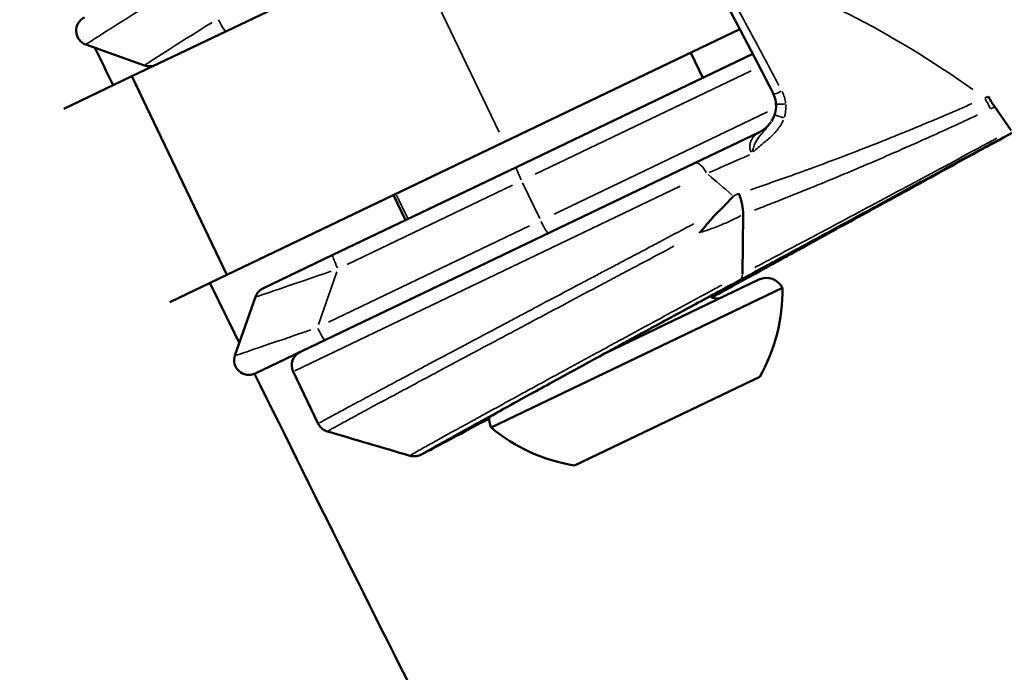
# Model space of a CAD drawing. Units: millimetres. Extents: x -666 to 21399, y -12 to 15879.
# Drawn here: x 544 to 611, y 2258 to 2302 of the extents above; entities that cross this region are included whole.
import ezdxf

# ---------------------------------------------------------------- set-up
doc = ezdxf.new("R2010")
doc.units = ezdxf.units.MM
doc.header["$MEASUREMENT"] = 0
doc.layers.add('Visible (ISO)', color=7, linetype='Continuous', lineweight=50)
doc.layers.add('Visible Narrow (ISO)', color=7, linetype='Continuous', lineweight=35)
doc.styles.get("Standard").update_dxf_attribs({"font": 'square721_bt_roman.ttf'})
doc.dimstyles.get("Standard").update_dxf_attribs({"dimtxt": 200, "dimasz": 100, "dimexe": 0.18, "dimexo": 0.0625, "dimgap": 40, "dimtad": 1, "dimdec": 0, "dimlfac": 0.1, "dimrnd": 5, "dimzin": 0, "dimdsep": 46, "dimtxsty": 'Standard', "dimcen": 0.09, "dimse1": 1, "dimse2": 1, "dimadec": 0, "dimazin": 0, "dimtfac": 1, "dimtdec": 0, "dimtofl": 0, "dimtmove": 0, "dimatfit": 3, "dimfxl": 1, "dimtolj": 1, "dimtzin": 0, "dimarcsym": 0})

# ---------------------------------------------------------------- blocks, each defined once
blk = doc.blocks.new('*D12')
at = {"color": 0, "lineweight": -2, "transparency": 16777216}
blk.add_line((-120.178, 7831.332), (-120.178, 168.409), dxfattribs=at)
at = {"color": 0, "transparency": 16777216}
for points in [[(-150.178, 7831.332), (-90.178, 7831.332), (-120.178, 8011.332)], [(-150.178, 168.409), (-90.178, 168.409), (-120.178, -11.591)]]:
    blk.add_solid(points, dxfattribs=at)
at = {"layer": 'Defpoints', "color": 0, "transparency": 16777216}
for p in [(3586.561, 8011.332), (-120.178, -11.591), (3586.561, -11.591)]:
    blk.add_point(p, dxfattribs=at)
at = {"color": 0, "transparency": 16777216, "insert": (-399.409, 3999.87), "char_height": 350, "attachment_point": 5, "rotation": 90}
blk.add_mtext('\\A1;800', dxfattribs=at)

msp = doc.modelspace()

# ---------------------------------------------------------------- linework, layer by layer
at = {"layer": 'Visible (ISO)'}
for p, q in [((551.148, 2298.19), (570.009, 2307.224)), ((592.559, 2301.394), (576.489, 2293.696)), ((552.022, 2298.935), (548.032, 2300.35)), ((577.348, 2292.009), (593.433, 2299.714)), ((590.039, 2298.088), (589.221, 2299.795)), ((546.52, 2295.973), (551.148, 2298.19)), ((551.148, 2298.19), (557.628, 2284.662)), ((611.029, 2294.499), (609.914, 2296.101)), ((589.467, 2292.271), (593.894, 2294.391)), ((557.628, 2284.662), (576.489, 2293.696)), ((577.348, 2292.009), (564.84, 2286.018)), ((589.467, 2292.271), (572.596, 2284.189)), ((568.967, 2290.093), (569.785, 2288.387)), ((592.735, 2284.722), (592.773, 2288.776)), ((588.365, 2287.579), (588.365, 2287.579)), ((560.086, 2283.741), (564.84, 2286.018)), ((553.751, 2282.805), (557.628, 2284.662)), ((564.306, 2280.218), (572.596, 2284.189)), ((595.456, 2283.77), (575.615, 2274.266)), ((593.855, 2284.334), (583.418, 2279.334)), ((558.176, 2279.173), (559.574, 2283.169)), ((577.624, 2281.066), (577.624, 2281.066)), ((564.306, 2280.218), (559.552, 2277.941)), ((563.85, 2274.521), (562.147, 2278.075)), ((593.922, 2277.713), (581.296, 2271.665))]:
    msp.add_line(p, q, dxfattribs=at)
for centre, radius, start, end in [((548.366, 2301.292), 1, 115.59521, 250.4701), ((552.356, 2299.877), 1, 250.4701, 295.59521), ((594.374, 2283.251), 1.2, 25.59521, 115.59521), ((560.518, 2282.839), 1, 115.59521, 160.72033), ((583.457, 2283.586), 12, 330.69931, 0.87998), ((591.006, 2283.8), 0.75, 209.2226, 209.22443), ((591.006, 2283.8), 0.75, 232.10451, 295.59521), ((559.12, 2278.843), 1, 160.72033, 295.59521), ((563.049, 2278.507), 1, 115.59521, 205.59521), ((576.697, 2274.784), 1.2, 169.95663, 205.59521), ((583.278, 2283.5), 12, 230.31045, 260.49112)]:
    msp.add_arc(centre, radius, start, end, dxfattribs=at)
for centre, major_axis, ratio, start_param, end_param in [((609.131, 2297.663), (0.958, -1.758), 0.061054, 5.177964, 5.772139), ((591.594, 2289.801), (0.759, -1.85), 0.489965, 0.798861, 1.584424), ((594.299, 2286.265), (0.482, -0.876), 0.662507, 6.276689, 6.28311)]:
    msp.add_ellipse(centre, major_axis=major_axis, ratio=ratio, start_param=start_param, end_param=end_param, dxfattribs=at)
for points, knots in [([(71.349, 3777.903), (76.541, 3592.584), (95.605, 3407.638), (161.073, 3042.425), (207.475, 2862.161), (326.627, 2510.149), (399.374, 2338.404), (569.662, 2007.083), (667.201, 1847.509), (884.329, 1544.845), (1003.778, 1401.662), (1133.188, 1267.666)], [2.3841198, 2.3841198, 2.3841198, 2.3841198, 2.5300293, 2.5300293, 2.6759388, 2.6759388, 2.8218483, 2.8218483, 2.9677579, 2.9677579, 3.112781, 3.112781, 3.112781, 3.112781]), ([(595.017, 2296.323), (595.002, 2296.507), (594.96, 2296.688), (594.872, 2296.914), (594.845, 2296.973), (594.816, 2297.03)], [0, 0, 0, 0, 0.05630826, 0.05630826, 0.07672824, 0.07672824, 0.07672824, 0.07672824]), ([(594.918, 2295.55), (594.977, 2295.721), (595.013, 2295.904), (595.025, 2296.164), (595.023, 2296.244), (595.017, 2296.323)], [0, 0, 0, 0, 0.05439993, 0.05439993, 0.07857187, 0.07857187, 0.07857187, 0.07857187]), ([(593.894, 2294.391), (594.089, 2294.484), (594.27, 2294.612), (594.524, 2294.861), (594.613, 2294.971), (594.69, 2295.088)], [0, 0, 0, 0, 0.0657137, 0.0657137, 0.1087216, 0.1087216, 0.1087216, 0.1087216]), ([(594.777, 2285.387), (595.085, 2285.556), (595.395, 2285.727), (595.708, 2285.899), (595.995, 2286.057), (596.284, 2286.215), (596.576, 2286.376), (597.217, 2286.729), (597.871, 2287.088), (598.541, 2287.456), (598.565, 2287.469), (598.589, 2287.482), (598.613, 2287.496), (599.26, 2287.851), (599.921, 2288.214), (600.594, 2288.583), (600.615, 2288.595), (600.636, 2288.606), (600.656, 2288.617), (601.334, 2288.989), (602.025, 2289.368), (602.73, 2289.755), (602.748, 2289.764), (602.765, 2289.774), (602.782, 2289.783), (603.492, 2290.172), (604.219, 2290.571), (604.955, 2290.974), (604.969, 2290.981), (604.982, 2290.988), (604.996, 2290.996), (605.737, 2291.402), (606.487, 2291.812), (607.248, 2292.228), (607.257, 2292.233), (607.266, 2292.238), (607.275, 2292.243), (608.814, 2293.085), (610.393, 2293.947), (612.019, 2294.834)], [0, 0, 0, 0, 0.0013954, 0.0013954, 0.0013954, 0.00267359, 0.00267359, 0.00267359, 0.00548115, 0.00548115, 0.00548115, 0.00558162, 0.00558162, 0.00558162, 0.0082887, 0.0082887, 0.0082887, 0.00837243, 0.00837243, 0.00837243, 0.01109625, 0.01109625, 0.01109625, 0.01116324, 0.01116324, 0.01116324, 0.01390381, 0.01390381, 0.01390381, 0.01395405, 0.01395405, 0.01395405, 0.01671136, 0.01671136, 0.01671136, 0.01674485, 0.01674485, 0.01674485, 0.02232647, 0.02232647, 0.02232647, 0.02232647]), ([(591.209, 2289.078), (591.222, 2289.09), (591.234, 2289.102), (591.246, 2289.113), (591.461, 2289.316), (591.666, 2289.525), (591.86, 2289.741), (591.946, 2289.836), (592.029, 2289.932), (592.111, 2290.03)], [0, 0, 0, 0, 0.000056617, 0.000056617, 0.000056617, 0.001033879, 0.001033879, 0.001033879, 0.001463336, 0.001463336, 0.001463336, 0.001463336]), ([(589.797, 2287.526), (590.049, 2287.79), (590.283, 2288.073), (590.512, 2288.337), (590.741, 2288.602), (590.967, 2288.852), (591.209, 2289.078)], [-0.000028545, -0.000028545, -0.000028545, -0.000028545, 0.0010668, 0.0010668, 0.0010668, 0.002162143, 0.002162143, 0.002162143, 0.002162143]), ([(595.905, 2286.076), (595.905, 2286.076), (595.885, 2286.067), (595.781, 2286.015), (595.631, 2285.938), (595.083, 2285.649), (594.572, 2285.377), (593.246, 2284.666), (592.395, 2284.208), (590.49, 2283.179), (589.409, 2282.594), (587.159, 2281.372), (585.959, 2280.719), (584.499, 2279.924), (584.218, 2279.771), (583.094, 2279.157), (582.254, 2278.698), (580.333, 2277.647), (579.264, 2277.062), (577.409, 2276.042), (576.597, 2275.593), (575.322, 2274.886), (574.841, 2274.617), (574.422, 2274.379), (574.325, 2274.321), (574.291, 2274.301), (574.289, 2274.299), (574.289, 2274.299)], [0.10897, 0.10897, 0.10897, 0.10897, 0.188146, 0.188146, 0.415609, 0.415609, 0.791994, 0.791994, 1.191825, 1.191825, 1.59315, 1.59315, 1.995888, 1.995888, 2.092068, 2.092068, 2.382306, 2.382306, 2.788721, 2.788721, 3.191557, 3.191557, 3.593193, 3.593193, 3.789784, 3.789784, 3.817835, 3.817835, 3.817835, 3.817835]), ([(594.781, 2285.389), (593.622, 2284.751), (592.276, 2284.012), (590.788, 2283.198), (590.728, 2283.165), (590.667, 2283.131)], [0, 0, 0, 0, 0.5298561, 0.5298561, 0.5522597, 0.5522597, 0.5522597, 0.5522597]), ([(559.512, 2277.923), (568.256, 2260.211), (577.145, 2242.566), (596.328, 2205.242), (606.661, 2185.58), (627.693, 2146.428), (638.392, 2126.938), (660.147, 2088.147), (671.203, 2068.847), (693.662, 2030.457), (705.063, 2011.366), (716.64, 1992.376)], [2.80588643, 2.80588643, 2.80588643, 2.80588643, 2.82184833, 2.82184833, 2.83978706, 2.83978706, 2.85773725, 2.85773725, 2.87568734, 2.87568734, 2.89362578, 2.89362578, 2.89362578, 2.89362578]), ([(564.469, 2273.993), (564.369, 2274.022), (564.272, 2274.068), (564.098, 2274.188), (564.018, 2274.264), (563.913, 2274.403), (563.878, 2274.46), (563.849, 2274.52)], [0, 0, 0, 0, 0.03162516, 0.03162516, 0.06389934, 0.06389934, 0.08394857, 0.08394857, 0.08394857, 0.08394857]), ([(575.502, 2274.887), (574.923, 2274.575), (574.387, 2274.286), (572.945, 2273.512), (572.175, 2273.101), (571.381, 2272.683), (571.174, 2272.575), (570.957, 2272.465), (570.902, 2272.438), (570.824, 2272.401), (570.802, 2272.391), (570.736, 2272.364), (570.706, 2272.351), (570.613, 2272.326), (570.578, 2272.317), (570.503, 2272.305), (570.464, 2272.3), (570.342, 2272.294), (570.253, 2272.3), (570.142, 2272.324), (570.116, 2272.33), (570.09, 2272.338)], [2.394985, 2.394985, 2.394985, 2.394985, 2.661294, 2.661294, 3.192896, 3.192896, 3.470759, 3.470759, 3.60767, 3.60767, 3.674857, 3.674857, 3.711081, 3.711081, 3.726264, 3.726264, 3.739456, 3.739456, 3.765993, 3.765993, 3.774177, 3.774177, 3.774177, 3.774177])]:
    msp.add_open_spline(points, degree=3, knots=knots, dxfattribs=at)
for points in [[(594.816, 2297.03), (593.488, 2299.621), (592.161, 2302.174), (590.866, 2304.606)], [(548.64, 2300.134), (549.053, 2299.283), (549.467, 2298.433), (549.88, 2297.582)], [(594.721, 2295.137), (594.722, 2295.139), (594.723, 2295.141), (594.724, 2295.143)], [(594.724, 2295.143), (594.801, 2295.27), (594.868, 2295.407), (594.918, 2295.55)], [(556.467, 2284.105), (557.136, 2282.745), (557.805, 2281.385), (558.475, 2280.026)], [(564.469, 2273.993), (564.469, 2273.993), (564.469, 2273.993), (564.469, 2273.993)], [(570.09, 2272.338), (568.216, 2272.89), (566.343, 2273.441), (564.47, 2273.993)]]:
    msp.add_open_spline(points, degree=3, dxfattribs=at)
at = {"layer": 'Visible Narrow (ISO)'}
for p, q in [((570.333, 2306.548), (576.165, 2294.373)), ((593.323, 2298.553), (578.621, 2291.51)), ((579.903, 2288.798), (594.446, 2295.765)), ((562.248, 2278.123), (588.5, 2290.699)), ((565.813, 2285.375), (577.07, 2290.767)), ((578.927, 2288.497), (577.76, 2290.932)), ((569.915, 2288.554), (569.179, 2290.09)), ((578.231, 2287.997), (564.55, 2281.444)), ((594.489, 2285.648), (594.489, 2285.648)), ((563.86, 2281.28), (565.118, 2284.876))]:
    msp.add_line(p, q, dxfattribs=at)
for centre, major_axis, ratio, start_param, end_param in [((553.457, 2303.731), (-5.425, -3.381), 0.008069, 4.860184, 6.21438), ((557.447, 2302.316), (-5.425, -3.381), 0.008069, 4.860184, 6.21438), ((557.111, 2302.155), (0.432, -0.902), 0.093256, 4.790929, 6.204645), ((595.261, 2297.258), (-0.445, -0.228), 0.275974, 0.089631, 1.703102), ((608.905, 2297.556), (0.872, -1.8), 0.037012, 5.209986, 5.743465), ((595.515, 2296.363), (-0.498, -0.04), 0.14604, 0.095136, 1.807569), ((595.39, 2295.386), (-0.472, 0.164), 0.050951, 4.440913, 6.186223), ((577.78, 2291.107), (-0.432, 0.902), 0.093256, 0.07854, 1.492257), ((589.899, 2291.369), (-0.432, 0.902), 0.452257, 4.790929, 6.204645), ((613.336, 2220.981), (-37.034, 75.464), 0.255602, 5.728345, 5.774202), ((579.076, 2288.402), (0.432, -0.902), 0.093256, 4.790929, 6.204645), ((565.272, 2285.116), (-0.432, 0.902), 0.093256, 0.07854, 1.492257), ((565.609, 2285.277), (-6.035, -2.109), 0.008069, 0.068806, 1.423001), ((592.083, 2285.204), (0.476, -0.88), 0.505677, 0.042719, 0.710026), ((564.211, 2281.281), (-6.035, -2.109), 0.008069, 0.068806, 1.423001), ((563.874, 2281.12), (0.432, -0.902), 0.093256, 4.790929, 6.204645)]:
    msp.add_ellipse(centre, major_axis=major_axis, ratio=ratio, start_param=start_param, end_param=end_param, dxfattribs=at)
for points, knots in [([(594.05, 2304.986), (596.007, 2304.287), (598.006, 2303.422), (600.028, 2302.396), (602.804, 2300.986), (605.621, 2299.274), (608.43, 2297.294)], [0.478532, 0.478532, 0.478532, 0.478532, 0.5931776, 0.5931776, 0.5931776, 0.7505846, 0.7505846, 0.7505846, 0.7505846]), ([(591.599, 2304.295), (592.195, 2303.209), (592.795, 2302.102), (594.003, 2299.857), (594.61, 2298.72), (595.218, 2297.572)], [0.00045173, 0.00045173, 0.00045173, 0.00045173, 0.0045173, 0.0045173, 0.00858287, 0.00858287, 0.00858287, 0.00858287]), ([(595.442, 2297.148), (595.504, 2297.025), (595.555, 2296.897), (595.594, 2296.765), (595.634, 2296.632), (595.663, 2296.494), (595.678, 2296.354)], [0.0000472476, 0.0000472476, 0.0000472476, 0.0000472476, 0.000472476, 0.000472476, 0.000472476, 0.0008977044, 0.0008977044, 0.0008977044, 0.0008977044]), ([(593.283, 2290.464), (594.342, 2290.821), (595.413, 2291.194), (596.497, 2291.585), (596.522, 2291.594), (596.546, 2291.603), (596.571, 2291.612), (597.902, 2292.091), (599.253, 2292.596), (600.633, 2293.131), (600.667, 2293.144), (600.7, 2293.157), (600.733, 2293.17), (601.403, 2293.43), (602.081, 2293.698), (602.759, 2293.971), (602.79, 2293.983), (602.822, 2293.996), (602.853, 2294.008), (603.533, 2294.282), (604.216, 2294.562), (604.902, 2294.847), (604.926, 2294.857), (604.951, 2294.867), (604.976, 2294.878), (606.098, 2295.345), (607.227, 2295.828), (608.365, 2296.329)], [0.00145582, 0.00145582, 0.00145582, 0.00145582, 0.00527271, 0.00527271, 0.00527271, 0.00536, 0.00536, 0.00536, 0.01004382, 0.01004382, 0.01004382, 0.01015643, 0.01015643, 0.01015643, 0.01242937, 0.01242937, 0.01242937, 0.01253401, 0.01253401, 0.01253401, 0.01481493, 0.01481493, 0.01481493, 0.01489776, 0.01489776, 0.01489776, 0.01863181, 0.01863181, 0.01863181, 0.01863181]), ([(595.687, 2296.259), (595.698, 2296.114), (595.694, 2295.97), (595.66, 2295.681), (595.628, 2295.537), (595.583, 2295.396)], [0.0000483813, 0.0000483813, 0.0000483813, 0.0000483813, 0.0004838131, 0.0004838131, 0.0009192449, 0.0009192449, 0.0009192449, 0.0009192449]), ([(595.506, 2295.19), (595.473, 2295.111), (595.435, 2295.033), (595.324, 2294.833), (595.246, 2294.716), (594.992, 2294.384), (594.795, 2294.185), (594.388, 2293.816), (594.175, 2293.646), (593.861, 2293.388), (593.756, 2293.302), (593.607, 2293.166), (593.558, 2293.119), (593.502, 2293.059), (593.493, 2293.049), (593.484, 2293.039)], [0.002088274, 0.002088274, 0.002088274, 0.002088274, 0.002345661, 0.002345661, 0.002774639, 0.002774639, 0.003632595, 0.003632595, 0.004490552, 0.004490552, 0.00491953, 0.00491953, 0.005134019, 0.005134019, 0.005176917, 0.005176917, 0.005176917, 0.005176917]), ([(608.748, 2295.554), (607.579, 2295.007), (606.421, 2294.477), (605.271, 2293.961), (605.261, 2293.957), (605.252, 2293.952), (605.242, 2293.948), (604.53, 2293.628), (603.821, 2293.314), (603.115, 2293.005), (603.103, 2293), (603.09, 2292.994), (603.078, 2292.989), (602.373, 2292.681), (601.669, 2292.377), (600.974, 2292.08), (600.961, 2292.075), (600.947, 2292.069), (600.933, 2292.063), (599.528, 2291.464), (598.155, 2290.896), (596.808, 2290.353), (596.797, 2290.348), (596.786, 2290.344), (596.776, 2290.34), (596.097, 2290.067), (595.423, 2289.799), (594.756, 2289.539), (594.356, 2289.383), (593.958, 2289.229), (593.563, 2289.077)], [0.0009677, 0.0009677, 0.0009677, 0.0009677, 0.00480581, 0.00480581, 0.00480581, 0.00483852, 0.00483852, 0.00483852, 0.00721582, 0.00721582, 0.00721582, 0.00725778, 0.00725778, 0.00725778, 0.00963059, 0.00963059, 0.00963059, 0.00967704, 0.00967704, 0.00967704, 0.01447784, 0.01447784, 0.01447784, 0.01451556, 0.01451556, 0.01451556, 0.01693482, 0.01693482, 0.01693482, 0.01838636, 0.01838636, 0.01838636, 0.01838636]), ([(593.414, 2293.054), (593.435, 2293.143), (593.456, 2293.231), (593.518, 2293.444), (593.565, 2293.561), (593.732, 2293.889), (593.878, 2294.08), (594.187, 2294.454), (594.355, 2294.636), (594.559, 2294.899), (594.603, 2294.958), (594.645, 2295.02)], [0.00013937, 0.00013937, 0.00013937, 0.00013937, 0.000421337, 0.000421337, 0.000852187, 0.000852187, 0.001713887, 0.001713887, 0.002575587, 0.002575587, 0.002819274, 0.002819274, 0.002819274, 0.002819274]), ([(593.32, 2293.019), (593.316, 2293.028), (593.312, 2293.037), (593.308, 2293.047), (593.3, 2293.066), (593.292, 2293.085), (593.286, 2293.105), (593.276, 2293.133), (593.268, 2293.162), (593.262, 2293.19), (593.251, 2293.235), (593.245, 2293.28), (593.242, 2293.324), (593.238, 2293.372), (593.239, 2293.418), (593.242, 2293.462), (593.245, 2293.493), (593.248, 2293.522), (593.253, 2293.55), (593.261, 2293.6), (593.273, 2293.647), (593.287, 2293.692), (593.295, 2293.718), (593.304, 2293.742), (593.313, 2293.766), (593.33, 2293.809), (593.349, 2293.849), (593.37, 2293.888), (593.384, 2293.914), (593.4, 2293.94), (593.415, 2293.965), (593.456, 2294.029), (593.502, 2294.086), (593.551, 2294.139), (593.568, 2294.156), (593.585, 2294.174), (593.602, 2294.19), (593.673, 2294.257), (593.75, 2294.313), (593.832, 2294.359)], [0.000121764, 0.000121764, 0.000121764, 0.000121764, 0.000152205, 0.000152205, 0.000152205, 0.000214073, 0.000214073, 0.000214073, 0.00030441, 0.00030441, 0.00030441, 0.000450636, 0.000450636, 0.000450636, 0.00060882, 0.00060882, 0.00060882, 0.000717918, 0.000717918, 0.000717918, 0.00091323, 0.00091323, 0.00091323, 0.001021804, 0.001021804, 0.001021804, 0.00121764, 0.00121764, 0.00121764, 0.001354645, 0.001354645, 0.001354645, 0.001706556, 0.001706556, 0.001706556, 0.00182646, 0.00182646, 0.00182646, 0.002313516, 0.002313516, 0.002313516, 0.002313516]), ([(610.136, 2293.868), (610.092, 2293.844), (610.048, 2293.819), (610.004, 2293.795), (609.594, 2293.572), (609.186, 2293.35), (608.778, 2293.128), (607.963, 2292.684), (607.152, 2292.243), (606.345, 2291.803), (606.316, 2291.787), (606.287, 2291.772), (606.257, 2291.756), (605.48, 2291.333), (604.705, 2290.911), (603.934, 2290.492), (603.91, 2290.479), (603.886, 2290.466), (603.862, 2290.453), (603.086, 2290.031), (602.311, 2289.611), (601.547, 2289.196), (601.528, 2289.185), (601.509, 2289.175), (601.49, 2289.165), (600.722, 2288.748), (599.963, 2288.336), (599.214, 2287.929), (599.2, 2287.922), (599.186, 2287.914), (599.172, 2287.907), (598.418, 2287.498), (597.671, 2287.093), (596.935, 2286.694), (596.926, 2286.689), (596.917, 2286.684), (596.908, 2286.679), (595.717, 2286.034), (594.554, 2285.404), (593.413, 2284.787)], [0.00110436, 0.00110436, 0.00110436, 0.00110436, 0.00125442, 0.00125442, 0.00125442, 0.00264326, 0.00264326, 0.00264326, 0.00542098, 0.00542098, 0.00542098, 0.0055218, 0.0055218, 0.0055218, 0.00819867, 0.00819867, 0.00819867, 0.0082827, 0.0082827, 0.0082827, 0.01097638, 0.01097638, 0.01097638, 0.01104359, 0.01104359, 0.01104359, 0.01375408, 0.01375408, 0.01375408, 0.01380449, 0.01380449, 0.01380449, 0.01653178, 0.01653178, 0.01653178, 0.01656539, 0.01656539, 0.01656539, 0.02098283, 0.02098283, 0.02098283, 0.02098283]), ([(593.573, 2285.164), (593.994, 2285.386), (594.419, 2285.611), (595.56, 2286.214), (596.282, 2286.597), (597.75, 2287.377), (598.494, 2287.772), (599.999, 2288.574), (600.76, 2288.981), (602.303, 2289.805), (603.086, 2290.224), (604.654, 2291.065), (605.442, 2291.488), (607.025, 2292.339), (608.217, 2292.981), (609.419, 2293.63), (609.901, 2293.89), (609.981, 2293.933), (610.062, 2293.977)], [0.00109819, 0.00109819, 0.00109819, 0.00109819, 0.00274555, 0.00274555, 0.00549117, 0.00549117, 0.00823678, 0.00823678, 0.0109824, 0.0109824, 0.01372801, 0.01372801, 0.01647363, 0.01647363, 0.01921924, 0.02059205, 0.02059205, 0.02086661, 0.02086661, 0.02086661, 0.02086661]), ([(592.13, 2290.038), (592.136, 2290.041), (592.142, 2290.044), (592.149, 2290.047), (592.208, 2290.073), (592.268, 2290.101), (592.327, 2290.129), (592.34, 2290.135), (592.354, 2290.141), (592.368, 2290.148), (592.401, 2290.164), (592.435, 2290.18), (592.47, 2290.192)], [0.000023865, 0.000023865, 0.000023865, 0.000023865, 0.0000478326, 0.0000478326, 0.0000478326, 0.0002732963, 0.0002732963, 0.0002732963, 0.0003252658, 0.0003252658, 0.0003252658, 0.0004534344, 0.0004534344, 0.0004534344, 0.0004534344]), ([(592.631, 2288.698), (592.44, 2288.595), (592.247, 2288.496), (592.052, 2288.402), (591.809, 2288.285), (591.564, 2288.175), (591.316, 2288.072), (590.869, 2287.887), (590.415, 2287.723), (589.951, 2287.575)], [0.000187009, 0.000187009, 0.000187009, 0.000187009, 0.000935287, 0.000935287, 0.000935287, 0.001870634, 0.001870634, 0.001870634, 0.003554259, 0.003554259, 0.003554259, 0.003554259]), ([(563.944, 2274.579), (563.988, 2274.605), (564.049, 2274.639), (564.125, 2274.681), (564.128, 2274.683), (564.132, 2274.685), (564.136, 2274.688), (564.277, 2274.766), (564.473, 2274.874), (564.718, 2275.007), (564.727, 2275.012), (564.737, 2275.017), (564.746, 2275.023), (564.991, 2275.156), (565.284, 2275.314), (565.623, 2275.497), (565.641, 2275.507), (565.658, 2275.516), (565.676, 2275.526), (566.016, 2275.709), (566.401, 2275.916), (566.833, 2276.148), (566.861, 2276.163), (566.89, 2276.179), (566.919, 2276.194), (567.121, 2276.302), (567.331, 2276.415), (567.549, 2276.532), (567.799, 2276.666), (568.058, 2276.804), (568.328, 2276.949), (568.368, 2276.97), (568.408, 2276.991), (568.448, 2277.013), (568.953, 2277.283), (569.492, 2277.571), (570.066, 2277.877), (570.12, 2277.906), (570.174, 2277.934), (570.228, 2277.963), (570.487, 2278.102), (570.754, 2278.244), (571.027, 2278.39), (571.358, 2278.566), (571.698, 2278.747), (572.044, 2278.931), (572.112, 2278.967), (572.181, 2279.004), (572.249, 2279.04), (573.574, 2279.745), (574.993, 2280.5), (576.505, 2281.303), (576.603, 2281.354), (576.701, 2281.406), (576.799, 2281.458), (577.102, 2281.619), (577.407, 2281.781), (577.713, 2281.943), (578.118, 2282.158), (578.525, 2282.374), (578.935, 2282.591), (579.045, 2282.65), (579.155, 2282.708), (579.266, 2282.767), (579.976, 2283.143), (580.692, 2283.523), (581.415, 2283.905), (581.537, 2283.97), (581.66, 2284.035), (581.783, 2284.1), (582.079, 2284.257), (582.376, 2284.414), (582.674, 2284.571), (582.802, 2284.639), (582.931, 2284.708), (583.061, 2284.776), (583.354, 2284.932), (583.648, 2285.087), (583.94, 2285.241), (584.074, 2285.312), (584.207, 2285.383), (584.34, 2285.453), (585.045, 2285.825), (585.743, 2286.194), (586.433, 2286.559), (586.573, 2286.633), (586.713, 2286.707), (586.852, 2286.78), (587.53, 2287.138), (588.2, 2287.492), (588.863, 2287.842), (589.009, 2287.919), (589.155, 2287.996), (589.301, 2288.072), (589.342, 2288.094), (589.384, 2288.116), (589.425, 2288.138)], [0.05176264, 0.05176264, 0.05176264, 0.05176264, 0.05329899, 0.05329899, 0.05329899, 0.05337298, 0.05337298, 0.05337298, 0.05617186, 0.05617186, 0.05617186, 0.05628074, 0.05628074, 0.05628074, 0.05904474, 0.05904474, 0.05904474, 0.05918844, 0.05918844, 0.05918844, 0.06191761, 0.06191761, 0.06191761, 0.06209611, 0.06209611, 0.06209611, 0.06335405, 0.06335405, 0.06335405, 0.06479049, 0.06479049, 0.06479049, 0.0650038, 0.0650038, 0.0650038, 0.06766336, 0.06766336, 0.06766336, 0.0679115, 0.0679115, 0.0679115, 0.0690998, 0.0690998, 0.0690998, 0.07053624, 0.07053624, 0.07053624, 0.07081907, 0.07081907, 0.07081907, 0.07628198, 0.07628198, 0.07628198, 0.076634, 0.076634, 0.076634, 0.07771842, 0.07771842, 0.07771842, 0.07915486, 0.07915486, 0.07915486, 0.07954173, 0.07954173, 0.07954173, 0.08202773, 0.08202773, 0.08202773, 0.08244922, 0.08244922, 0.08244922, 0.08346417, 0.08346417, 0.08346417, 0.08390286, 0.08390286, 0.08390286, 0.08490061, 0.08490061, 0.08490061, 0.08535679, 0.08535679, 0.08535679, 0.08777348, 0.08777348, 0.08777348, 0.08826431, 0.08826431, 0.08826431, 0.09064635, 0.09064635, 0.09064635, 0.09117161, 0.09117161, 0.09117161, 0.09132151, 0.09132151, 0.09132151, 0.09132151]), ([(588.066, 2286.61), (587.126, 2286.112), (586.171, 2285.606), (584.81, 2284.884), (584.416, 2284.675), (583.622, 2284.254), (583.222, 2284.042), (582.033, 2283.41), (581.248, 2282.993), (579.692, 2282.166), (578.922, 2281.756), (577.777, 2281.147), (577.396, 2280.944), (576.645, 2280.544), (576.276, 2280.348), (574.458, 2279.379), (573.096, 2278.652), (570.561, 2277.296), (569.441, 2276.696), (568.223, 2276.042), (567.988, 2275.916), (567.538, 2275.673), (567.322, 2275.557), (566.712, 2275.228), (566.352, 2275.034), (565.722, 2274.692), (565.452, 2274.545), (565.117, 2274.361), (565.016, 2274.306), (564.841, 2274.209), (564.766, 2274.168), (564.637, 2274.095), (564.585, 2274.065), (564.546, 2274.043)], [0.00580678, 0.00580678, 0.00580678, 0.00580678, 0.00913905, 0.00913905, 0.01048816, 0.01048816, 0.01183728, 0.01183728, 0.01453552, 0.01453552, 0.01723375, 0.01723375, 0.01858287, 0.01858287, 0.01993199, 0.01993199, 0.02532846, 0.02532846, 0.03072493, 0.03072493, 0.03207405, 0.03207405, 0.03342317, 0.03342317, 0.03612141, 0.03612141, 0.03881964, 0.03881964, 0.04016876, 0.04016876, 0.04151788, 0.04151788, 0.0429624, 0.0429624, 0.0429624, 0.0429624]), ([(584.794, 2280.085), (584.879, 2280.131), (584.965, 2280.177), (585.05, 2280.224), (585.074, 2280.237), (585.098, 2280.25), (585.122, 2280.263), (585.456, 2280.445), (585.791, 2280.627), (586.121, 2280.807), (586.145, 2280.82), (586.168, 2280.833), (586.192, 2280.846), (586.522, 2281.025), (586.849, 2281.203), (587.173, 2281.38), (587.521, 2281.569), (587.866, 2281.756), (588.207, 2281.941), (588.229, 2281.953), (588.252, 2281.965), (588.274, 2281.978), (588.592, 2282.15), (588.909, 2282.322), (589.218, 2282.49), (589.24, 2282.502), (589.262, 2282.513), (589.284, 2282.525), (589.613, 2282.704), (589.934, 2282.878), (590.246, 2283.047), (590.538, 2283.205), (590.822, 2283.358), (591.099, 2283.508), (591.395, 2283.668), (591.682, 2283.823), (591.96, 2283.973), (591.979, 2283.983), (591.997, 2283.993), (592.015, 2284.003), (592.274, 2284.142), (592.522, 2284.276), (592.758, 2284.403), (593.027, 2284.548), (593.281, 2284.685), (593.52, 2284.813), (593.73, 2284.926), (593.928, 2285.032), (594.115, 2285.132), (594.128, 2285.139), (594.141, 2285.146), (594.153, 2285.153), (594.339, 2285.252), (594.513, 2285.345), (594.672, 2285.43), (594.683, 2285.436), (594.693, 2285.441), (594.704, 2285.447), (594.861, 2285.531), (595.004, 2285.606), (595.132, 2285.674), (595.278, 2285.752), (595.406, 2285.819), (595.515, 2285.876), (595.611, 2285.927), (595.693, 2285.969), (595.761, 2286.004), (595.779, 2286.013), (595.796, 2286.022), (595.812, 2286.031)], [0.05932828, 0.05932828, 0.05932828, 0.05932828, 0.05961922, 0.05961922, 0.05961922, 0.05970117, 0.05970117, 0.05970117, 0.06083799, 0.06083799, 0.06083799, 0.06091956, 0.06091956, 0.06091956, 0.06205661, 0.06205661, 0.06205661, 0.06327556, 0.06327556, 0.06327556, 0.06335635, 0.06335635, 0.06335635, 0.06449437, 0.06449437, 0.06449437, 0.06457474, 0.06457474, 0.06457474, 0.06579313, 0.06579313, 0.06579313, 0.06693229, 0.06693229, 0.06693229, 0.06815079, 0.06815079, 0.06815079, 0.06822991, 0.06822991, 0.06822991, 0.06936911, 0.06936911, 0.06936911, 0.07066669, 0.07066669, 0.07066669, 0.07180711, 0.07180711, 0.07180711, 0.07188508, 0.07188508, 0.07188508, 0.07302592, 0.07302592, 0.07302592, 0.07310348, 0.07310348, 0.07310348, 0.07424471, 0.07424471, 0.07424471, 0.07554026, 0.07554026, 0.07554026, 0.07668219, 0.07668219, 0.07668219, 0.07699553, 0.07699553, 0.07699553, 0.07699553]), ([(595.972, 2286.108), (595.976, 2286.11), (595.979, 2286.11), (595.98, 2286.11), (595.981, 2286.109), (595.966, 2286.098), (595.932, 2286.077), (595.93, 2286.076), (595.927, 2286.074), (595.924, 2286.072), (595.89, 2286.052), (595.842, 2286.024), (595.78, 2285.987), (595.774, 2285.984), (595.768, 2285.981), (595.762, 2285.978), (595.691, 2285.937), (595.604, 2285.887), (595.5, 2285.828), (595.404, 2285.774), (595.295, 2285.712), (595.171, 2285.643), (595.16, 2285.637), (595.149, 2285.631), (595.138, 2285.625), (595.012, 2285.554), (594.871, 2285.475), (594.717, 2285.39), (594.703, 2285.382), (594.69, 2285.374), (594.676, 2285.367), (594.52, 2285.28), (594.351, 2285.186), (594.171, 2285.087), (593.96, 2284.969), (593.732, 2284.843), (593.487, 2284.708), (593.28, 2284.593), (593.06, 2284.472), (592.829, 2284.345), (592.809, 2284.334), (592.788, 2284.322), (592.768, 2284.311), (592.534, 2284.182), (592.289, 2284.047), (592.037, 2283.909), (592.015, 2283.897), (591.993, 2283.885), (591.971, 2283.872), (591.717, 2283.733), (591.455, 2283.589), (591.185, 2283.441), (591.177, 2283.436), (591.17, 2283.432), (591.162, 2283.428)], [0.00070197, 0.00070197, 0.00070197, 0.00070197, 0.0011236, 0.0011236, 0.0011236, 0.00233653, 0.00233653, 0.00233653, 0.00243678, 0.00243678, 0.00243678, 0.00355473, 0.00355473, 0.00355473, 0.00365517, 0.00365517, 0.00365517, 0.00487357, 0.00487357, 0.00487357, 0.0059923, 0.0059923, 0.0059923, 0.00609196, 0.00609196, 0.00609196, 0.00721111, 0.00721111, 0.00721111, 0.00731035, 0.00731035, 0.00731035, 0.0084299, 0.0084299, 0.0084299, 0.00974713, 0.00974713, 0.00974713, 0.0108675, 0.0108675, 0.0108675, 0.01096552, 0.01096552, 0.01096552, 0.01208628, 0.01208628, 0.01208628, 0.01218391, 0.01218391, 0.01218391, 0.01330489, 0.01330489, 0.01330489, 0.01333746, 0.01333746, 0.01333746, 0.01333746]), ([(590.893, 2283.255), (591.093, 2283.365), (591.291, 2283.473), (591.487, 2283.58), (591.494, 2283.584), (591.501, 2283.588), (591.508, 2283.592), (592.096, 2283.914), (592.661, 2284.224), (593.203, 2284.522), (593.685, 2284.786), (594.148, 2285.041), (594.592, 2285.285)], [0.066468266, 0.066468266, 0.066468266, 0.066468266, 0.067206798, 0.067206798, 0.067206798, 0.067233682, 0.067233682, 0.067233682, 0.069461381, 0.069461381, 0.069461381, 0.071439734, 0.071439734, 0.071439734, 0.071439734]), ([(570.163, 2272.387), (570.168, 2272.39), (570.174, 2272.394), (570.218, 2272.42), (570.267, 2272.449), (570.451, 2272.555), (570.618, 2272.65), (570.938, 2272.83), (571.056, 2272.896), (571.316, 2273.041), (571.457, 2273.12), (572.215, 2273.541), (572.978, 2273.963), (574.129, 2274.596), (574.37, 2274.729), (574.864, 2275), (575.118, 2275.14), (575.902, 2275.57), (576.453, 2275.872), (577.321, 2276.347), (577.618, 2276.509), (578.226, 2276.841), (578.537, 2277.011), (579.477, 2277.525), (580.118, 2277.875), (581.428, 2278.589), (582.098, 2278.954), (583.123, 2279.512), (583.468, 2279.699), (584.154, 2280.072), (584.497, 2280.259), (585.523, 2280.817), (586.207, 2281.188), (587.57, 2281.928), (588.254, 2282.298), (589.593, 2283.024), (590.25, 2283.38), (591.034, 2283.803), (591.181, 2283.883), (591.327, 2283.962)], [0.04061297, 0.04061297, 0.04061297, 0.04061297, 0.04079965, 0.04079965, 0.04196535, 0.04196535, 0.04429677, 0.04429677, 0.04546247, 0.04546247, 0.04662818, 0.04662818, 0.051291, 0.051291, 0.05245671, 0.05245671, 0.05362241, 0.05362241, 0.05595383, 0.05595383, 0.05711953, 0.05711953, 0.05828524, 0.05828524, 0.06061665, 0.06061665, 0.06294806, 0.06294806, 0.06411377, 0.06411377, 0.06527947, 0.06527947, 0.06761088, 0.06761088, 0.0699423, 0.0699423, 0.07227371, 0.07227371, 0.07281606, 0.07281606, 0.07281606, 0.07281606]), ([(590.675, 2283.304), (590.217, 2283.056), (589.75, 2282.802), (589.274, 2282.544), (589.16, 2282.482), (589.046, 2282.42), (588.931, 2282.358), (588.725, 2282.246), (588.518, 2282.133), (588.308, 2282.019), (587.982, 2281.842), (587.653, 2281.663), (587.324, 2281.484), (587.21, 2281.422), (587.097, 2281.36), (586.983, 2281.298), (586.439, 2281.002), (585.894, 2280.706), (585.348, 2280.408), (585.238, 2280.348), (585.127, 2280.288), (585.017, 2280.228), (584.689, 2280.049), (584.36, 2279.87), (584.031, 2279.691), (583.809, 2279.569), (583.586, 2279.448), (583.363, 2279.327), (583.257, 2279.268), (583.15, 2279.21), (583.044, 2279.152), (582.49, 2278.85), (581.945, 2278.552), (581.411, 2278.261), (581.313, 2278.207), (581.214, 2278.153), (581.116, 2278.099), (580.582, 2277.807), (580.057, 2277.52), (579.542, 2277.238), (579.451, 2277.188), (579.361, 2277.139), (579.271, 2277.089), (578.97, 2276.925), (578.672, 2276.761), (578.38, 2276.601), (578.172, 2276.487), (577.968, 2276.375), (577.767, 2276.265), (577.686, 2276.221), (577.605, 2276.177), (577.525, 2276.133), (577.046, 2275.87), (576.587, 2275.617), (576.148, 2275.376), (576.078, 2275.337), (576.008, 2275.299), (575.939, 2275.261), (575.688, 2275.123), (575.444, 2274.988), (575.207, 2274.858), (575.032, 2274.762), (574.861, 2274.667), (574.694, 2274.575), (574.635, 2274.542), (574.575, 2274.51), (574.517, 2274.478), (573.685, 2274.018), (572.987, 2273.632), (572.422, 2273.317), (572.386, 2273.297), (572.351, 2273.277), (572.316, 2273.258), (572.204, 2273.195), (572.098, 2273.136), (571.998, 2273.08), (571.968, 2273.063), (571.938, 2273.047), (571.909, 2273.03), (571.812, 2272.976), (571.723, 2272.926), (571.64, 2272.879), (571.615, 2272.865), (571.591, 2272.852), (571.568, 2272.838), (571.384, 2272.735), (571.236, 2272.651), (571.123, 2272.585), (571.109, 2272.577), (571.096, 2272.57), (571.083, 2272.562), (571.036, 2272.535), (570.997, 2272.512), (570.964, 2272.492), (570.955, 2272.487), (570.947, 2272.482), (570.939, 2272.478), (570.91, 2272.46), (570.888, 2272.446), (570.873, 2272.437), (570.869, 2272.434), (570.866, 2272.432), (570.863, 2272.43), (570.838, 2272.413), (570.851, 2272.416), (570.9, 2272.439), (570.905, 2272.441), (570.91, 2272.444), (570.916, 2272.447), (570.974, 2272.474), (571.068, 2272.522), (571.2, 2272.59), (571.213, 2272.597), (571.226, 2272.604), (571.24, 2272.611), (571.304, 2272.644), (571.375, 2272.681), (571.454, 2272.722), (571.47, 2272.731), (571.487, 2272.739), (571.504, 2272.748), (571.586, 2272.791), (571.676, 2272.839), (571.772, 2272.889), (571.792, 2272.9), (571.811, 2272.91), (571.831, 2272.921), (572.052, 2273.037), (572.307, 2273.173), (572.597, 2273.327), (572.621, 2273.34), (572.646, 2273.354), (572.671, 2273.367), (572.808, 2273.44), (572.952, 2273.517), (573.103, 2273.598), (573.13, 2273.612), (573.157, 2273.627), (573.184, 2273.641), (573.339, 2273.724), (573.502, 2273.812), (573.671, 2273.902), (573.699, 2273.917), (573.728, 2273.932), (573.756, 2273.948), (573.857, 2274.002), (573.959, 2274.056), (574.063, 2274.112)], [0.00238874, 0.00238874, 0.00238874, 0.00238874, 0.00407899, 0.00407899, 0.00407899, 0.00448225, 0.00448225, 0.00448225, 0.00520629, 0.00520629, 0.00520629, 0.00633357, 0.00633357, 0.00633357, 0.00672337, 0.00672337, 0.00672337, 0.00858812, 0.00858812, 0.00858812, 0.00896449, 0.00896449, 0.00896449, 0.01008505, 0.01008505, 0.01008505, 0.01084247, 0.01084247, 0.01084247, 0.01120561, 0.01120561, 0.01120561, 0.01309713, 0.01309713, 0.01309713, 0.01344674, 0.01344674, 0.01344674, 0.01535176, 0.01535176, 0.01535176, 0.01568786, 0.01568786, 0.01568786, 0.01680842, 0.01680842, 0.01680842, 0.01760626, 0.01760626, 0.01760626, 0.01792898, 0.01792898, 0.01792898, 0.0198609, 0.0198609, 0.0198609, 0.0201701, 0.0201701, 0.0201701, 0.02129067, 0.02129067, 0.02129067, 0.02211562, 0.02211562, 0.02211562, 0.02241123, 0.02241123, 0.02241123, 0.02662456, 0.02662456, 0.02662456, 0.02689347, 0.02689347, 0.02689347, 0.02775198, 0.02775198, 0.02775198, 0.02801403, 0.02801403, 0.02801403, 0.02887919, 0.02887919, 0.02887919, 0.0291346, 0.0291346, 0.0291346, 0.03113376, 0.03113376, 0.03113376, 0.03137572, 0.03137572, 0.03137572, 0.03226103, 0.03226103, 0.03226103, 0.03249628, 0.03249628, 0.03249628, 0.03338837, 0.03338837, 0.03338837, 0.03361684, 0.03361684, 0.03361684, 0.03564289, 0.03564289, 0.03564289, 0.03585796, 0.03585796, 0.03585796, 0.03789744, 0.03789744, 0.03789744, 0.03809909, 0.03809909, 0.03809909, 0.03902476, 0.03902476, 0.03902476, 0.03921965, 0.03921965, 0.03921965, 0.04015202, 0.04015202, 0.04015202, 0.04034021, 0.04034021, 0.04034021, 0.04240658, 0.04240658, 0.04240658, 0.04258133, 0.04258133, 0.04258133, 0.04353388, 0.04353388, 0.04353388, 0.04370189, 0.04370189, 0.04370189, 0.04466115, 0.04466115, 0.04466115, 0.04482245, 0.04482245, 0.04482245, 0.04538611, 0.04538611, 0.04538611, 0.04538611]), ([(575.052, 2274.682), (575.048, 2274.68), (575.045, 2274.678), (575.041, 2274.676), (574.906, 2274.604), (574.785, 2274.541), (574.682, 2274.487), (574.586, 2274.437), (574.505, 2274.394), (574.439, 2274.36), (574.362, 2274.321), (574.305, 2274.293), (574.269, 2274.275), (574.237, 2274.26), (574.221, 2274.253), (574.22, 2274.255), (574.218, 2274.256), (574.237, 2274.269), (574.275, 2274.292), (574.308, 2274.312), (574.357, 2274.34), (574.42, 2274.377), (574.425, 2274.38), (574.43, 2274.383), (574.435, 2274.386), (574.5, 2274.423), (574.582, 2274.47), (574.677, 2274.524), (574.684, 2274.528), (574.691, 2274.532), (574.699, 2274.536), (574.796, 2274.591), (574.907, 2274.654), (575.032, 2274.724), (575.176, 2274.804), (575.338, 2274.895), (575.519, 2274.995), (575.675, 2275.082), (575.846, 2275.177), (576.031, 2275.279), (576.044, 2275.287), (576.059, 2275.295), (576.073, 2275.303), (576.273, 2275.414), (576.486, 2275.532), (576.712, 2275.656), (576.922, 2275.773), (577.143, 2275.895), (577.375, 2276.023), (577.625, 2276.16), (577.887, 2276.305), (578.163, 2276.456), (578.182, 2276.467), (578.201, 2276.477), (578.22, 2276.488), (578.478, 2276.63), (578.747, 2276.777), (579.022, 2276.928), (579.043, 2276.94), (579.063, 2276.951), (579.084, 2276.962), (579.38, 2277.125), (579.685, 2277.292), (579.997, 2277.463), (580.289, 2277.623), (580.587, 2277.786), (580.892, 2277.953), (580.915, 2277.966), (580.937, 2277.978), (580.96, 2277.99), (581.266, 2278.158), (581.581, 2278.331), (581.9, 2278.505), (581.923, 2278.518), (581.947, 2278.53), (581.97, 2278.543), (582.276, 2278.71), (582.584, 2278.878), (582.894, 2279.048)], [0.03530139, 0.03530139, 0.03530139, 0.03530139, 0.03533335, 0.03533335, 0.03533335, 0.03655174, 0.03655174, 0.03655174, 0.03768104, 0.03768104, 0.03768104, 0.03898852, 0.03898852, 0.03898852, 0.04011755, 0.04011755, 0.04011755, 0.0414253, 0.0414253, 0.0414253, 0.04255609, 0.04255609, 0.04255609, 0.04264369, 0.04264369, 0.04264369, 0.0437749, 0.0437749, 0.0437749, 0.04386209, 0.04386209, 0.04386209, 0.04499389, 0.04499389, 0.04499389, 0.04629887, 0.04629887, 0.04629887, 0.04743128, 0.04743128, 0.04743128, 0.04751726, 0.04751726, 0.04751726, 0.04873565, 0.04873565, 0.04873565, 0.04986886, 0.04986886, 0.04986886, 0.05108765, 0.05108765, 0.05108765, 0.05117243, 0.05117243, 0.05117243, 0.05230644, 0.05230644, 0.05230644, 0.05239082, 0.05239082, 0.05239082, 0.05360922, 0.05360922, 0.05360922, 0.05474401, 0.05474401, 0.05474401, 0.05482761, 0.05482761, 0.05482761, 0.05596282, 0.05596282, 0.05596282, 0.056046, 0.056046, 0.056046, 0.05713385, 0.05713385, 0.05713385, 0.05713385])]:
    msp.add_open_spline(points, degree=3, knots=knots, dxfattribs=at)
for points in [[(609.251, 2296.721), (609.318, 2296.754), (609.385, 2296.786), (609.454, 2296.817)], [(609.9, 2296.095), (609.817, 2296.056), (609.732, 2296.016), (609.648, 2295.976)], [(593.224, 2292.844), (592.291, 2292.432), (591.371, 2292.029), (590.459, 2291.63)]]:
    msp.add_open_spline(points, degree=3, dxfattribs=at)

# ---------------------------------------------------------------- dimensions: what is measured, and where the dimension line sits
dim = msp.add_linear_dim(base=(-120.178, -11.591), p1=(3586.561, 8011.332), p2=(3586.561, -11.591), angle=90, dimstyle='Standard', override={"dimtxt": 350, "dimasz": 180, "dimgap": 100})
dim.commit()
dim.dimension.update_dxf_attribs({"geometry": '*D12', "text_midpoint": (-399.409, 3999.87)})

doc.saveas('drawing.dxf')
